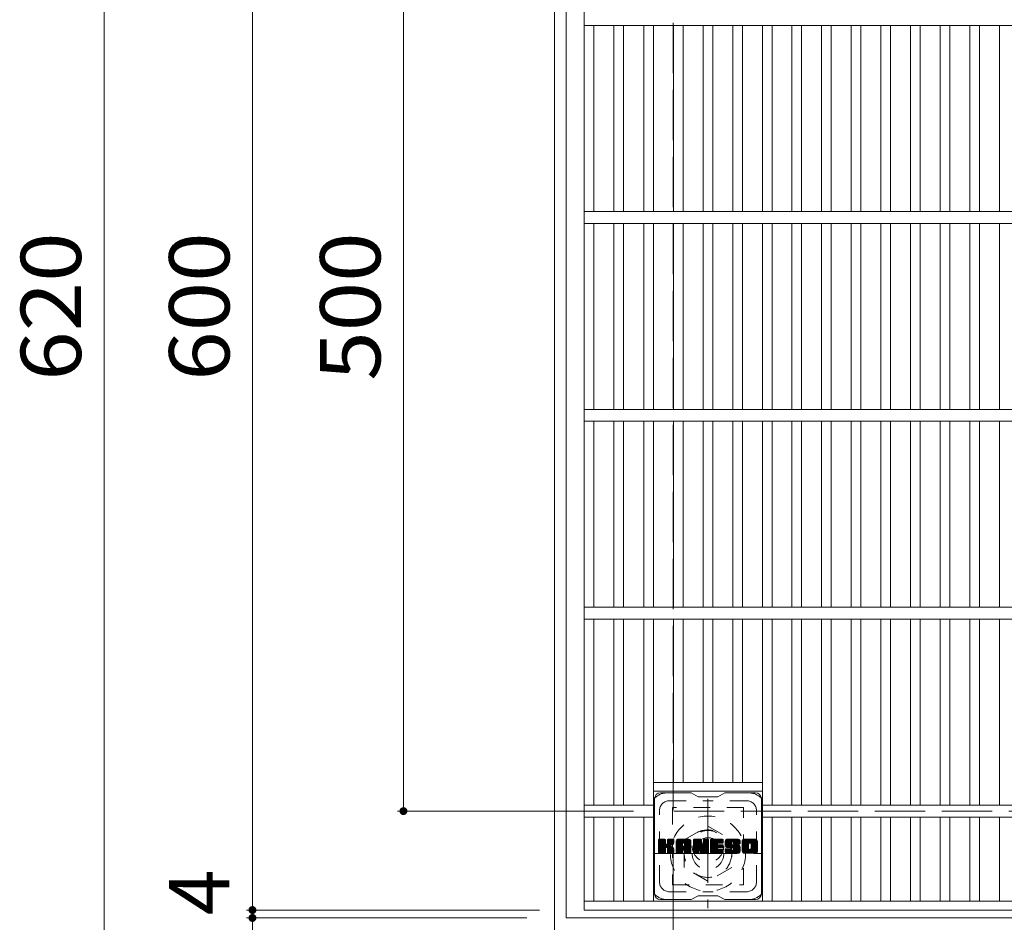
# Model space of a CAD drawing. Units: millimetres. Extents: x -1872 to 1914, y -1378 to 1351.
# Drawn here: x -1666 to -1168, y 523 to 980 of the extents above; entities that cross this region are included whole.
import ezdxf

# ---------------------------------------------------------------- set-up
doc = ezdxf.new("R2010")
doc.units = ezdxf.units.MM
doc.header["$LTSCALE"] = 10
for name, pattern in [('JWW_CENTER1', [6.773333, 4.233333, -0.846667, 0.846667, -0.846667]), ('JWW_DASHED1', [1.693333, 0.846667, -0.846667]), ('JWW_DASHED3', [3.386667, 2.54, -0.846667])]:
    doc.linetypes.add(name, pattern=pattern)
for name, color, linetype in [('C-1', 7, 'Continuous'), ('C-2', 7, 'Continuous'), ('C-3', 7, 'Continuous'), ('C-4', 7, 'Continuous'), ('C-7', 7, 'Continuous')]:
    doc.layers.add(name, color=color, linetype=linetype)
doc.styles.add('ＭＳ ゴシック', font='txt', dxfattribs={"height": 1})

msp = doc.modelspace()

# ---------------------------------------------------------------- linework, layer by layer
at = {"layer": 'C-1', "color": 2, "linetype": 'Continuous', "lineweight": 9}
for p, q in [((-1395.9, 1139.67), (-1395.9, 519.67)), ((-1389.9, 1133.67), (-1389.9, 525.67)), ((-1389.9, 525.67), (-781.9, 525.67))]:
    msp.add_line(p, q, dxfattribs=at)
at = {"layer": 'C-1', "color": 2, "linetype": 'JWW_DASHED3', "lineweight": 9}
for p in [(-1335.9, 1079.67), (-835.9, 579.67)]:
    msp.add_line(p, (-1335.9, 579.67), dxfattribs=at)
at = {"layer": 'C-1', "color": 2, "linetype": 'JWW_CENTER1', "lineweight": 9}
for p, q in [((-1318.22, 585.8), (-1318.22, 530.53)), ((-1345.85, 558.17), (-1290.58, 558.17))]:
    msp.add_line(p, q, dxfattribs=at)
at = {"layer": 'C-1', "color": 2, "linetype": 'JWW_DASHED1', "lineweight": 9}
for p, q in [((-1330.22, 565.09), (-1318.22, 572.02)), ((-1318.22, 572.02), (-1306.22, 565.09)), ((-1330.22, 551.24), (-1330.22, 565.09)), ((-1306.22, 565.09), (-1306.22, 551.24)), ((-1318.22, 544.31), (-1330.22, 551.24)), ((-1306.22, 551.24), (-1318.22, 544.31))]:
    msp.add_line(p, q, dxfattribs=at)
for radius in [19, 12, 8]:
    msp.add_circle((-1318.22, 558.17), radius, dxfattribs=at)
at = {"layer": 'C-2', "color": 3, "linetype": 'Continuous', "lineweight": 9}
for p, q in [((-1380.9, 529.67), (-1380.9, 1129.67)), ((-790.9, 976.67), (-1380.9, 976.67)), ((-1375.9, 882.67), (-1375.9, 976.67)), ((-1365.9, 882.67), (-1365.9, 976.67)), ((-1360.9, 882.67), (-1360.9, 976.67)), ((-1350.72, 882.67), (-1350.72, 976.67)), ((-1345.72, 882.67), (-1345.72, 976.67)), ((-1335.72, 882.67), (-1335.72, 976.67)), ((-1330.72, 882.67), (-1330.72, 976.67)), ((-1320.72, 882.67), (-1320.72, 976.67)), ((-1315.72, 882.67), (-1315.72, 976.67)), ((-1305.72, 882.67), (-1305.72, 976.67)), ((-1300.72, 882.67), (-1300.72, 976.67)), ((-1290.72, 882.67), (-1290.72, 976.67)), ((-1285.72, 882.67), (-1285.72, 976.67)), ((-1275.9, 882.67), (-1275.9, 976.67)), ((-1270.9, 882.67), (-1270.9, 976.67)), ((-1260.9, 882.67), (-1260.9, 976.67)), ((-1255.9, 882.67), (-1255.9, 976.67)), ((-1245.9, 882.67), (-1245.9, 976.67)), ((-1240.9, 882.67), (-1240.9, 976.67)), ((-1230.9, 882.67), (-1230.9, 976.67)), ((-1225.9, 882.67), (-1225.9, 976.67)), ((-1215.9, 882.67), (-1215.9, 976.67)), ((-1210.9, 882.67), (-1210.9, 976.67)), ((-1200.9, 882.67), (-1200.9, 976.67)), ((-1195.9, 882.67), (-1195.9, 976.67)), ((-1185.9, 882.67), (-1185.9, 976.67)), ((-1180.9, 882.67), (-1180.9, 976.67)), ((-1170.9, 882.67), (-1170.9, 976.67)), ((-790.9, 882.67), (-1380.9, 882.67)), ((-790.9, 876.67), (-1380.9, 876.67)), ((-1375.9, 782.67), (-1375.9, 876.67)), ((-1365.9, 782.67), (-1365.9, 876.67)), ((-1360.9, 782.67), (-1360.9, 876.67)), ((-1350.72, 782.67), (-1350.72, 876.67)), ((-1345.72, 782.67), (-1345.72, 876.67)), ((-1335.72, 782.67), (-1335.72, 876.67)), ((-1330.72, 782.67), (-1330.72, 876.67)), ((-1320.72, 782.67), (-1320.72, 876.67)), ((-1315.72, 782.67), (-1315.72, 876.67)), ((-1305.72, 782.67), (-1305.72, 876.67)), ((-1300.72, 782.67), (-1300.72, 876.67)), ((-1290.72, 782.67), (-1290.72, 876.67)), ((-1285.72, 782.67), (-1285.72, 876.67)), ((-1275.9, 782.67), (-1275.9, 876.67)), ((-1270.9, 782.67), (-1270.9, 876.67)), ((-1260.9, 782.67), (-1260.9, 876.67)), ((-1255.9, 782.67), (-1255.9, 876.67)), ((-1245.9, 782.67), (-1245.9, 876.67)), ((-1240.9, 782.67), (-1240.9, 876.67)), ((-1230.9, 782.67), (-1230.9, 876.67)), ((-1225.9, 782.67), (-1225.9, 876.67)), ((-1215.9, 782.67), (-1215.9, 876.67)), ((-1210.9, 782.67), (-1210.9, 876.67)), ((-1200.9, 782.67), (-1200.9, 876.67)), ((-1195.9, 782.67), (-1195.9, 876.67)), ((-1185.9, 782.67), (-1185.9, 876.67)), ((-1180.9, 782.67), (-1180.9, 876.67)), ((-1170.9, 782.67), (-1170.9, 876.67)), ((-790.9, 782.67), (-1380.9, 782.67)), ((-790.9, 776.67), (-1380.9, 776.67)), ((-1375.9, 682.67), (-1375.9, 776.67)), ((-1365.9, 682.67), (-1365.9, 776.67)), ((-1360.9, 682.67), (-1360.9, 776.67)), ((-1350.72, 682.67), (-1350.72, 776.67)), ((-1345.72, 682.67), (-1345.72, 776.67)), ((-1335.72, 682.67), (-1335.72, 776.67)), ((-1330.72, 682.67), (-1330.72, 776.67)), ((-1320.72, 682.67), (-1320.72, 776.67)), ((-1315.72, 682.67), (-1315.72, 776.67)), ((-1305.72, 682.67), (-1305.72, 776.67)), ((-1300.72, 682.67), (-1300.72, 776.67)), ((-1290.72, 682.67), (-1290.72, 776.67)), ((-1285.72, 682.67), (-1285.72, 776.67)), ((-1275.9, 682.67), (-1275.9, 776.67)), ((-1270.9, 682.67), (-1270.9, 776.67)), ((-1260.9, 682.67), (-1260.9, 776.67)), ((-1255.9, 682.67), (-1255.9, 776.67)), ((-1245.9, 682.67), (-1245.9, 776.67)), ((-1240.9, 682.67), (-1240.9, 776.67)), ((-1230.9, 682.67), (-1230.9, 776.67)), ((-1225.9, 682.67), (-1225.9, 776.67)), ((-1215.9, 682.67), (-1215.9, 776.67)), ((-1210.9, 682.67), (-1210.9, 776.67)), ((-1200.9, 682.67), (-1200.9, 776.67)), ((-1195.9, 682.67), (-1195.9, 776.67)), ((-1185.9, 682.67), (-1185.9, 776.67)), ((-1180.9, 682.67), (-1180.9, 776.67)), ((-1170.9, 682.67), (-1170.9, 776.67)), ((-790.9, 682.67), (-1380.9, 682.67)), ((-790.9, 676.67), (-1380.9, 676.67)), ((-1375.9, 582.67), (-1375.9, 676.67)), ((-1365.9, 582.67), (-1365.9, 676.67)), ((-1360.9, 582.67), (-1360.9, 676.67)), ((-1350.72, 582.67), (-1350.72, 676.67)), ((-1345.72, 534.17), (-1345.72, 676.67)), ((-1335.72, 594.17), (-1335.72, 676.67)), ((-1330.72, 594.17), (-1330.72, 676.67)), ((-1320.72, 594.17), (-1320.72, 676.67)), ((-1315.72, 594.17), (-1315.72, 676.67)), ((-1305.72, 594.17), (-1305.72, 676.67)), ((-1300.72, 594.17), (-1300.72, 676.67)), ((-1290.72, 534.17), (-1290.72, 676.67)), ((-1285.72, 582.67), (-1285.72, 676.67)), ((-1275.9, 582.67), (-1275.9, 676.67)), ((-1270.9, 582.67), (-1270.9, 676.67)), ((-1260.9, 582.67), (-1260.9, 676.67)), ((-1255.9, 582.67), (-1255.9, 676.67)), ((-1245.9, 582.67), (-1245.9, 676.67)), ((-1240.9, 582.67), (-1240.9, 676.67)), ((-1230.9, 582.67), (-1230.9, 676.67)), ((-1225.9, 582.67), (-1225.9, 676.67)), ((-1215.9, 582.67), (-1215.9, 676.67)), ((-1210.9, 582.67), (-1210.9, 676.67)), ((-1200.9, 582.67), (-1200.9, 676.67)), ((-1195.9, 582.67), (-1195.9, 676.67)), ((-1185.9, 582.67), (-1185.9, 676.67)), ((-1180.9, 582.67), (-1180.9, 676.67)), ((-1170.9, 582.67), (-1170.9, 676.67)), ((-1345.72, 594.17), (-1290.72, 594.17)), ((-1345.72, 589.67), (-1290.72, 589.67)), ((-1345.72, 582.67), (-1380.9, 582.67)), ((-880.9, 582.67), (-1290.72, 582.67)), ((-1345.72, 576.67), (-1380.9, 576.67)), ((-1375.9, 534.17), (-1375.9, 576.67)), ((-1365.9, 534.17), (-1365.9, 576.67)), ((-1360.9, 534.17), (-1360.9, 576.67)), ((-1350.72, 534.17), (-1350.72, 576.67)), ((-880.9, 576.67), (-1290.72, 576.67)), ((-1285.72, 534.17), (-1285.72, 576.67)), ((-1275.9, 534.17), (-1275.9, 576.67)), ((-1270.9, 534.17), (-1270.9, 576.67)), ((-1260.9, 534.17), (-1260.9, 576.67)), ((-1255.9, 534.17), (-1255.9, 576.67)), ((-1245.9, 534.17), (-1245.9, 576.67)), ((-1240.9, 534.17), (-1240.9, 576.67)), ((-1230.9, 534.17), (-1230.9, 576.67)), ((-1225.9, 534.17), (-1225.9, 576.67)), ((-1215.9, 534.17), (-1215.9, 576.67)), ((-1210.9, 534.17), (-1210.9, 576.67)), ((-1200.9, 534.17), (-1200.9, 576.67)), ((-1195.9, 534.17), (-1195.9, 576.67)), ((-1185.9, 534.17), (-1185.9, 576.67)), ((-1180.9, 534.17), (-1180.9, 576.67)), ((-1170.9, 534.17), (-1170.9, 576.67)), ((-790.9, 534.17), (-1380.9, 534.17)), ((-790.9, 529.67), (-1380.9, 529.67))]:
    msp.add_line(p, q, dxfattribs=at)
at = {"layer": 'C-3', "color": 4, "linetype": 'JWW_DASHED1', "lineweight": 9}
for p, q in [((-1336.22, 581.42), (-1336.22, 542.42)), ((-1300.22, 581.42), (-1336.22, 581.42)), ((-1300.22, 542.42), (-1300.22, 581.42)), ((-1336.22, 542.42), (-1300.22, 542.42))]:
    msp.add_line(p, q, dxfattribs=at)
msp.add_circle((-1318.22, 561.92), 8, dxfattribs=at)
at = {"layer": 'C-4', "color": 7, "linetype": 'Continuous', "lineweight": 9}
for p, q in [((-1623.58, 519.67), (-1623.58, 1139.66)), ((-1548.55, 1129.67), (-1548.55, 529.67)), ((-1472.21, 579.66), (-1472.21, 1079.67)), ((-1475.21, 579.66), (-1355.9, 579.66)), ((-1335.9, 420.45), (-1335.9, 559.66)), ((-1551.55, 529.67), (-1403.4, 529.67)), ((-1548.55, 529.67), (-1548.55, 525.67)), ((-1551.55, 525.67), (-1409.9, 525.67)), ((-1548.55, 525.67), (-1548.55, 462.16))]:
    msp.add_line(p, q, dxfattribs=at)
at = {"layer": 'C-4', "color": 7, "linetype": 'Continuous', "lineweight": 9, "const_width": 2}
for points in [[(-1471.21, 579.66, 0.414214), (-1472.21, 580.66, 0.414214), (-1473.21, 579.66, 0.414214), (-1472.21, 578.66, 0.414214)], [(-1547.55, 529.67, 0.414214), (-1548.55, 530.67, 0.414214), (-1549.55, 529.67, 0.414214), (-1548.55, 528.67, 0.414214)], [(-1547.55, 525.67, 0.414214), (-1548.55, 526.67, 0.414214), (-1549.55, 525.67, 0.414214), (-1548.55, 524.67, 0.414214)]]:
    msp.add_lwpolyline(points, format="xyb", close=True, dxfattribs=at)
at = {"layer": 'C-7', "color": 6, "linetype": 'Continuous', "lineweight": 9}
for p, q in [((-1326.72, 588.92), (-1342.22, 588.92)), ((-1326.72, 588.92), (-1323.22, 586.92)), ((-1313.22, 586.92), (-1309.72, 588.92)), ((-1294.22, 588.92), (-1309.72, 588.92)), ((-1345.22, 537.92), (-1345.22, 585.92)), ((-1313.22, 586.92), (-1323.22, 586.92)), ((-1291.22, 537.92), (-1291.22, 585.92)), ((-1343.22, 565.06), (-1342.84, 565.44)), ((-1343.22, 564.87), (-1342.65, 565.44)), ((-1343.22, 564.68), (-1342.46, 565.44)), ((-1343.22, 564.49), (-1342.27, 565.44)), ((-1343.22, 564.3), (-1342.07, 565.44)), ((-1343.22, 564.1), (-1341.88, 565.44)), ((-1343.22, 563.91), (-1341.69, 565.44)), ((-1343.22, 563.72), (-1341.5, 565.44)), ((-1343.22, 563.53), (-1341.31, 565.44)), ((-1343.22, 563.34), (-1341.12, 565.44)), ((-1343.22, 563.15), (-1340.92, 565.44)), ((-1343.22, 562.95), (-1340.73, 565.44)), ((-1343.22, 562.76), (-1340.54, 565.44)), ((-1343.22, 562.57), (-1340.35, 565.44)), ((-1343.22, 562.38), (-1340.16, 565.44)), ((-1343.22, 562.19), (-1339.97, 565.44)), ((-1343.22, 562), (-1339.82, 565.39)), ((-1343.22, 561.8), (-1339.73, 565.29)), ((-1343.22, 561.61), (-1339.68, 565.15)), ((-1343.22, 558.69), (-1343.22, 565.14)), ((-1343.22, 561.42), (-1339.68, 564.95)), ((-1343.22, 561.23), (-1339.68, 564.76)), ((-1343.22, 561.04), (-1339.68, 564.57)), ((-1343.22, 560.84), (-1339.68, 564.38)), ((-1343.22, 560.65), (-1339.68, 564.19)), ((-1343.22, 560.46), (-1339.68, 564)), ((-1343.22, 560.27), (-1339.68, 563.8)), ((-1343.22, 560.08), (-1339.68, 563.61)), ((-1343.22, 559.89), (-1339.68, 563.42)), ((-1343.22, 559.69), (-1339.67, 563.24)), ((-1343.22, 559.5), (-1339.61, 563.11)), ((-1343.22, 559.31), (-1339.52, 563)), ((-1343.22, 559.12), (-1339.41, 562.93)), ((-1343.22, 558.74), (-1339.05, 562.9)), ((-1343.22, 558.93), (-1339.26, 562.88)), ((-1343.19, 558.57), (-1336.32, 565.44)), ((-1343.17, 565.31), (-1343.08, 565.39)), ((-1343.11, 558.46), (-1336.13, 565.44)), ((-1342.98, 558.4), (-1335.94, 565.44)), ((-1339.99, 565.44), (-1342.92, 565.44)), ((-1342.79, 558.39), (-1335.76, 565.43)), ((-1342.6, 558.39), (-1335.63, 565.37)), ((-1342.41, 558.39), (-1335.55, 565.25)), ((-1339.68, 565.14), (-1339.68, 563.36)), ((-1339.39, 561.22), (-1335.52, 565.09)), ((-1339.17, 561.25), (-1335.52, 564.89)), ((-1339.01, 561.21), (-1335.52, 564.7)), ((-1338.89, 561.14), (-1335.52, 564.51)), ((-1338.74, 563.21), (-1336.51, 565.44)), ((-1338.72, 565.15), (-1338.43, 565.44)), ((-1338.72, 564.96), (-1338.24, 565.44)), ((-1338.72, 564.77), (-1338.05, 565.44)), ((-1338.72, 564.58), (-1337.86, 565.44)), ((-1338.72, 564.39), (-1337.66, 565.44)), ((-1338.72, 564.19), (-1337.47, 565.44)), ((-1338.72, 564), (-1337.28, 565.44)), ((-1338.72, 563.81), (-1337.09, 565.44)), ((-1338.72, 563.62), (-1336.9, 565.44)), ((-1338.72, 563.43), (-1336.71, 565.44)), ((-1338.72, 565.14), (-1338.72, 563.36)), ((-1335.83, 565.44), (-1338.42, 565.44)), ((-1337.61, 562.23), (-1335.52, 564.32)), ((-1337.38, 562.27), (-1335.52, 564.13)), ((-1337.14, 562.32), (-1335.52, 563.94)), ((-1336.87, 562.4), (-1335.52, 563.74)), ((-1336.57, 562.5), (-1335.53, 563.55)), ((-1336.23, 562.66), (-1335.58, 563.31)), ((-1335.52, 565.14), (-1335.52, 563.64)), ((-1334.25, 564.45), (-1333.25, 565.44)), ((-1334.25, 564.26), (-1333.06, 565.44)), ((-1334.25, 564.06), (-1332.87, 565.44)), ((-1334.25, 563.87), (-1332.68, 565.44)), ((-1334.25, 563.68), (-1332.49, 565.44)), ((-1334.25, 563.49), (-1332.3, 565.44)), ((-1334.25, 563.3), (-1332.1, 565.44)), ((-1334.25, 563.11), (-1331.91, 565.44)), ((-1334.25, 562.91), (-1331.72, 565.44)), ((-1334.25, 562.72), (-1331.53, 565.44)), ((-1334.25, 562.53), (-1331.34, 565.44)), ((-1334.25, 562.34), (-1331.15, 565.44)), ((-1334.25, 562.15), (-1330.95, 565.44)), ((-1334.25, 561.95), (-1330.76, 565.44)), ((-1334.25, 561.76), (-1330.57, 565.44)), ((-1334.25, 561.57), (-1330.38, 565.44)), ((-1334.25, 561.38), (-1330.19, 565.44)), ((-1334.25, 561.19), (-1329.99, 565.44)), ((-1334.25, 561), (-1329.8, 565.44)), ((-1334.25, 560.8), (-1329.61, 565.44)), ((-1334.25, 560.61), (-1329.42, 565.44)), ((-1334.25, 560.42), (-1329.23, 565.44)), ((-1334.25, 560.23), (-1329.04, 565.44)), ((-1334.25, 560.04), (-1328.84, 565.44)), ((-1334.25, 558.69), (-1334.25, 564.43)), ((-1334.25, 559.85), (-1331.05, 563.04)), ((-1334.25, 559.65), (-1331.05, 562.85)), ((-1334.25, 559.46), (-1331.05, 562.66)), ((-1334.22, 564.67), (-1333.47, 565.41)), ((-1334.06, 565.02), (-1333.83, 565.25)), ((-1333.59, 558.39), (-1327.02, 564.96)), ((-1333.4, 558.39), (-1326.96, 564.84)), ((-1327.88, 565.44), (-1333.24, 565.44)), ((-1333.21, 558.39), (-1326.91, 564.69)), ((-1333.02, 558.39), (-1326.88, 564.53)), ((-1332.82, 558.39), (-1326.87, 564.35)), ((-1332.63, 558.39), (-1326.87, 564.15)), ((-1332.44, 558.39), (-1326.87, 563.96)), ((-1331.05, 561.99), (-1331.05, 563.03)), ((-1330.66, 559.98), (-1326.87, 563.77)), ((-1330.57, 563.52), (-1328.65, 565.44)), ((-1330.47, 559.98), (-1326.87, 563.58)), ((-1330.4, 563.5), (-1328.46, 565.44)), ((-1330.33, 559.93), (-1326.87, 563.39)), ((-1330.28, 563.43), (-1328.27, 565.44)), ((-1330.22, 559.85), (-1326.87, 563.19)), ((-1330.18, 563.34), (-1328.08, 565.44)), ((-1330.13, 559.74), (-1326.87, 563)), ((-1330.11, 563.22), (-1327.89, 565.44)), ((-1330.08, 559.6), (-1326.87, 562.81)), ((-1330.07, 563.06), (-1327.71, 565.42)), ((-1330.07, 562.87), (-1327.56, 565.39)), ((-1330.07, 562.68), (-1327.42, 565.33)), ((-1330.07, 562.49), (-1327.3, 565.26)), ((-1330.07, 562.3), (-1327.19, 565.17)), ((-1330.07, 562.11), (-1327.1, 565.07)), ((-1330.07, 561.99), (-1330.07, 563.03)), ((-1330.07, 559.42), (-1326.87, 562.62)), ((-1326.87, 558.69), (-1326.87, 564.43)), ((-1325.58, 565.06), (-1325.2, 565.44)), ((-1325.58, 564.87), (-1325.01, 565.44)), ((-1325.58, 564.68), (-1324.82, 565.44)), ((-1325.58, 564.49), (-1324.63, 565.44)), ((-1325.58, 564.3), (-1324.43, 565.44)), ((-1325.58, 564.11), (-1324.24, 565.44)), ((-1325.58, 563.91), (-1324.05, 565.44)), ((-1325.58, 563.72), (-1323.86, 565.44)), ((-1325.58, 563.53), (-1323.67, 565.44)), ((-1325.58, 563.34), (-1323.48, 565.44)), ((-1325.58, 563.15), (-1323.28, 565.44)), ((-1325.58, 562.96), (-1323.09, 565.44)), ((-1325.58, 562.76), (-1322.9, 565.44)), ((-1325.58, 562.57), (-1322.71, 565.44)), ((-1325.58, 562.38), (-1322.52, 565.44)), ((-1325.58, 562.19), (-1322.33, 565.44)), ((-1325.58, 562), (-1322.13, 565.44)), ((-1325.58, 561.81), (-1321.95, 565.43)), ((-1325.58, 561.61), (-1321.81, 565.38)), ((-1325.58, 561.42), (-1321.73, 565.27)), ((-1325.58, 565.14), (-1325.58, 558.69)), ((-1325.58, 561.23), (-1321.68, 565.13)), ((-1325.58, 561.04), (-1321.63, 564.98)), ((-1325.58, 560.85), (-1321.59, 564.84)), ((-1325.58, 560.65), (-1321.54, 564.69)), ((-1325.58, 560.46), (-1321.49, 564.55)), ((-1325.58, 560.27), (-1321.45, 564.4)), ((-1325.58, 560.08), (-1321.4, 564.26)), ((-1325.58, 559.89), (-1321.35, 564.11)), ((-1325.58, 559.7), (-1321.31, 563.96)), ((-1325.58, 559.5), (-1321.26, 563.82)), ((-1325.58, 559.31), (-1321.21, 563.67)), ((-1325.58, 559.12), (-1321.17, 563.53)), ((-1325.58, 558.93), (-1321.12, 563.38)), ((-1325.58, 558.74), (-1321.08, 563.24)), ((-1325.55, 558.57), (-1321.03, 563.09)), ((-1325.52, 565.31), (-1325.45, 565.38)), ((-1325.47, 558.46), (-1320.98, 562.95)), ((-1325.34, 558.4), (-1320.94, 562.8)), ((-1325.27, 565.44), (-1322, 565.44)), ((-1322.93, 560.62), (-1320.89, 562.66)), ((-1322.58, 560.2), (-1317.92, 564.86)), ((-1322.54, 560.05), (-1317.92, 564.67)), ((-1322.49, 559.9), (-1317.92, 564.48)), ((-1322.45, 559.76), (-1317.92, 564.29)), ((-1322.41, 559.61), (-1317.92, 564.09)), ((-1322.36, 559.46), (-1317.92, 563.9)), ((-1322.32, 559.31), (-1317.92, 563.71)), ((-1322.27, 559.16), (-1317.92, 563.52)), ((-1322.23, 559.02), (-1317.92, 563.33)), ((-1322.19, 558.87), (-1317.92, 563.13)), ((-1322.14, 558.72), (-1317.92, 562.94)), ((-1322.1, 558.57), (-1317.92, 562.75)), ((-1322.02, 558.46), (-1317.92, 562.56)), ((-1321.71, 565.23), (-1320.79, 562.36)), ((-1320.48, 565.17), (-1320.22, 565.44)), ((-1320.48, 564.98), (-1320.02, 565.44)), ((-1320.48, 564.79), (-1319.83, 565.44)), ((-1320.48, 564.6), (-1319.64, 565.44)), ((-1320.48, 564.41), (-1319.45, 565.44)), ((-1320.48, 564.21), (-1319.26, 565.44)), ((-1320.48, 564.02), (-1319.07, 565.44)), ((-1320.48, 563.83), (-1318.87, 565.44)), ((-1320.48, 563.64), (-1318.68, 565.44)), ((-1320.48, 563.45), (-1318.49, 565.44)), ((-1320.48, 563.25), (-1318.3, 565.44)), ((-1320.48, 563.06), (-1318.12, 565.42)), ((-1320.48, 562.87), (-1318.01, 565.35)), ((-1320.48, 562.68), (-1317.93, 565.23)), ((-1320.48, 565.14), (-1320.48, 562.41)), ((-1320.48, 562.49), (-1317.92, 565.05)), ((-1320.18, 565.44), (-1318.22, 565.44)), ((-1317.92, 565.14), (-1317.92, 558.69)), ((-1316.94, 565.07), (-1316.57, 565.44)), ((-1316.94, 564.88), (-1316.38, 565.44)), ((-1316.94, 564.69), (-1316.19, 565.44)), ((-1316.94, 564.5), (-1316, 565.44)), ((-1316.94, 564.3), (-1315.81, 565.44)), ((-1316.94, 564.11), (-1315.62, 565.44)), ((-1316.94, 563.92), (-1315.42, 565.44)), ((-1316.94, 563.73), (-1315.23, 565.44)), ((-1316.94, 563.54), (-1315.04, 565.44)), ((-1316.94, 563.35), (-1314.85, 565.44)), ((-1316.94, 563.15), (-1314.66, 565.44)), ((-1316.94, 562.96), (-1314.46, 565.44)), ((-1316.94, 562.77), (-1314.27, 565.44)), ((-1316.94, 562.58), (-1314.08, 565.44)), ((-1316.94, 562.39), (-1313.89, 565.44)), ((-1316.94, 562.19), (-1313.7, 565.44)), ((-1316.94, 562), (-1313.51, 565.44)), ((-1316.94, 561.81), (-1313.31, 565.44)), ((-1316.94, 561.62), (-1313.12, 565.44)), ((-1316.94, 561.43), (-1312.93, 565.44)), ((-1316.94, 561.24), (-1312.74, 565.44)), ((-1316.94, 561.04), (-1312.55, 565.44)), ((-1316.94, 560.85), (-1312.36, 565.44)), ((-1316.94, 560.66), (-1312.16, 565.44)), ((-1316.94, 560.47), (-1311.97, 565.44)), ((-1316.94, 560.28), (-1311.78, 565.44)), ((-1316.94, 560.09), (-1311.59, 565.44)), ((-1316.94, 559.89), (-1311.4, 565.44)), ((-1316.94, 558.69), (-1316.94, 565.14)), ((-1316.94, 559.7), (-1313.37, 563.27)), ((-1316.94, 559.51), (-1313.4, 563.05)), ((-1316.94, 559.32), (-1313.35, 562.91)), ((-1316.94, 559.13), (-1313.27, 562.8)), ((-1316.94, 558.94), (-1313.15, 562.73)), ((-1316.94, 558.74), (-1313, 562.69)), ((-1316.92, 558.58), (-1312.8, 562.69)), ((-1316.84, 558.46), (-1312.61, 562.69)), ((-1316.71, 558.4), (-1312.42, 562.69)), ((-1316.64, 565.44), (-1310.84, 565.44)), ((-1316.53, 558.39), (-1312.23, 562.69)), ((-1316.34, 558.39), (-1312.04, 562.69)), ((-1316.14, 558.39), (-1311.85, 562.69)), ((-1315.95, 558.39), (-1311.65, 562.69)), ((-1313.14, 563.5), (-1311.21, 565.44)), ((-1313.01, 561.14), (-1311.46, 562.69)), ((-1310.84, 563.53), (-1312.98, 563.53)), ((-1310.84, 562.69), (-1312.98, 562.69)), ((-1312.92, 563.53), (-1311.01, 565.44)), ((-1312.82, 561.14), (-1311.27, 562.69)), ((-1312.73, 563.53), (-1310.82, 565.44)), ((-1312.63, 561.14), (-1311.08, 562.69)), ((-1312.54, 563.53), (-1310.68, 565.39)), ((-1312.44, 561.14), (-1310.89, 562.69)), ((-1312.34, 563.53), (-1310.58, 565.3)), ((-1312.24, 561.14), (-1310.72, 562.67)), ((-1312.15, 563.53), (-1310.53, 565.15)), ((-1312.05, 561.14), (-1310.61, 562.59)), ((-1311.96, 563.53), (-1310.53, 564.96)), ((-1311.77, 563.53), (-1310.53, 564.77)), ((-1311.58, 563.53), (-1310.53, 564.58)), ((-1311.39, 563.53), (-1310.53, 564.39)), ((-1311.19, 563.53), (-1310.53, 564.19)), ((-1311, 563.53), (-1310.53, 564)), ((-1310.81, 563.53), (-1310.53, 563.81)), ((-1310.53, 563.84), (-1310.53, 565.14)), ((-1309.56, 563.64), (-1307.75, 565.44)), ((-1309.56, 563.44), (-1307.56, 565.44)), ((-1309.56, 563.25), (-1307.37, 565.44)), ((-1309.56, 563.06), (-1307.18, 565.44)), ((-1309.54, 563.85), (-1307.95, 565.44)), ((-1309.54, 562.89), (-1306.99, 565.44)), ((-1309.52, 562.71), (-1306.8, 565.44)), ((-1309.51, 564.07), (-1308.14, 565.44)), ((-1309.49, 562.55), (-1306.6, 565.44)), ((-1309.47, 564.3), (-1308.33, 565.44)), ((-1309.46, 562.39), (-1306.41, 565.44)), ((-1309.43, 562.23), (-1306.22, 565.44)), ((-1309.4, 564.56), (-1308.52, 565.44)), ((-1309.38, 562.08), (-1306.03, 565.44)), ((-1309.34, 561.94), (-1305.84, 565.44)), ((-1309.32, 564.83), (-1308.71, 565.44)), ((-1309.29, 561.79), (-1305.64, 565.44)), ((-1309.24, 561.66), (-1305.45, 565.44)), ((-1309.2, 565.14), (-1308.95, 565.39)), ((-1309.18, 561.52), (-1305.26, 565.44)), ((-1309.09, 561.42), (-1305.07, 565.44)), ((-1308.98, 561.33), (-1304.88, 565.44)), ((-1308.84, 561.28), (-1306.37, 563.76)), ((-1302.88, 565.44), (-1308.74, 565.44)), ((-1308.66, 561.27), (-1306.38, 563.56)), ((-1308.47, 561.27), (-1306.38, 563.36)), ((-1308.28, 561.27), (-1306.38, 563.17)), ((-1308.09, 561.27), (-1306.38, 562.98)), ((-1307.9, 561.27), (-1306.37, 562.8)), ((-1307.7, 561.27), (-1306.31, 562.67)), ((-1307.51, 561.27), (-1306.2, 562.58)), ((-1306.38, 562.86), (-1306.38, 563.65)), ((-1305.99, 564.14), (-1304.69, 565.44)), ((-1305.79, 564.14), (-1304.49, 565.44)), ((-1305.65, 564.09), (-1304.3, 565.44)), ((-1305.54, 564.01), (-1304.11, 565.44)), ((-1305.45, 563.91), (-1303.92, 565.44)), ((-1305.4, 563.77), (-1303.73, 565.44)), ((-1305.38, 563.59), (-1303.54, 565.44)), ((-1305.38, 563.41), (-1303.34, 565.44)), ((-1305.38, 563.48), (-1305.38, 563.65)), ((-1305.31, 563.28), (-1303.15, 565.44)), ((-1305.2, 563.2), (-1302.96, 565.44)), ((-1305.08, 563.17), (-1301.87, 563.17)), ((-1305.03, 563.17), (-1302.77, 565.43)), ((-1304.84, 563.17), (-1302.61, 565.4)), ((-1304.65, 563.17), (-1302.47, 565.35)), ((-1304.46, 563.17), (-1302.35, 565.29)), ((-1304.27, 563.17), (-1302.23, 565.21)), ((-1304.08, 563.17), (-1302.14, 565.11)), ((-1303.88, 563.17), (-1302.05, 565.01)), ((-1303.69, 563.17), (-1301.98, 564.89)), ((-1303.5, 563.17), (-1301.92, 564.75)), ((-1303.31, 563.17), (-1301.88, 564.6)), ((-1303.12, 563.17), (-1301.87, 564.42)), ((-1302.93, 563.17), (-1301.87, 564.23)), ((-1302.73, 563.17), (-1301.87, 564.04)), ((-1302.54, 563.17), (-1301.87, 563.84)), ((-1302.35, 563.17), (-1301.87, 563.65)), ((-1302.16, 563.17), (-1301.87, 563.46)), ((-1301.97, 563.17), (-1301.87, 563.27)), ((-1301.87, 564.43), (-1301.87, 563.17)), ((-1300.89, 564.44), (-1299.89, 565.44)), ((-1300.89, 564.25), (-1299.7, 565.44)), ((-1300.89, 564.05), (-1299.51, 565.44)), ((-1300.89, 563.86), (-1299.32, 565.44)), ((-1300.89, 563.67), (-1299.13, 565.44)), ((-1300.89, 563.48), (-1298.93, 565.44)), ((-1300.89, 563.29), (-1298.74, 565.44)), ((-1300.89, 563.1), (-1298.55, 565.44)), ((-1300.89, 562.9), (-1298.36, 565.44)), ((-1300.89, 562.71), (-1298.17, 565.44)), ((-1300.89, 562.52), (-1297.98, 565.44)), ((-1300.89, 562.33), (-1297.78, 565.44)), ((-1300.89, 562.14), (-1297.59, 565.44)), ((-1300.89, 561.95), (-1297.4, 565.44)), ((-1300.89, 561.75), (-1297.21, 565.44)), ((-1300.89, 561.56), (-1297.02, 565.44)), ((-1300.89, 561.37), (-1296.83, 565.44)), ((-1300.89, 561.18), (-1296.63, 565.44)), ((-1300.89, 560.99), (-1296.44, 565.44)), ((-1300.89, 560.8), (-1296.25, 565.44)), ((-1300.89, 560.6), (-1296.06, 565.44)), ((-1300.89, 560.41), (-1295.87, 565.44)), ((-1300.89, 560.22), (-1295.67, 565.44)), ((-1300.89, 560.03), (-1295.48, 565.44)), ((-1300.89, 559.4), (-1300.89, 564.43)), ((-1300.89, 559.84), (-1297.64, 563.09)), ((-1300.89, 559.64), (-1297.67, 562.87)), ((-1300.89, 559.45), (-1297.67, 562.67)), ((-1300.87, 564.65), (-1300.11, 565.41)), ((-1300.73, 564.99), (-1300.44, 565.27)), ((-1294.22, 565.44), (-1299.89, 565.44)), ((-1298.7, 558.39), (-1293.22, 563.87)), ((-1298.5, 558.39), (-1293.22, 563.68)), ((-1298.31, 558.39), (-1293.22, 563.49)), ((-1298.12, 558.39), (-1293.22, 563.3)), ((-1297.93, 558.39), (-1293.22, 563.1)), ((-1297.74, 558.39), (-1293.22, 562.91)), ((-1297.67, 560.93), (-1297.67, 562.9)), ((-1297.55, 558.39), (-1293.22, 562.72)), ((-1297.24, 563.49), (-1295.29, 565.44)), ((-1297.02, 563.52), (-1295.1, 565.44)), ((-1296.86, 563.49), (-1294.91, 565.44)), ((-1296.73, 563.42), (-1294.72, 565.44)), ((-1296.62, 563.34), (-1294.52, 565.44)), ((-1296.54, 563.23), (-1294.33, 565.44)), ((-1296.47, 563.11), (-1294.14, 565.44)), ((-1296.45, 560.83), (-1293.22, 564.06)), ((-1296.44, 562.95), (-1293.98, 565.41)), ((-1296.44, 562.76), (-1293.84, 565.36)), ((-1296.44, 562.57), (-1293.71, 565.3)), ((-1296.44, 562.37), (-1293.59, 565.22)), ((-1296.44, 562.18), (-1293.49, 565.13)), ((-1296.44, 561.99), (-1293.41, 565.02)), ((-1296.44, 561.8), (-1293.33, 564.9)), ((-1296.44, 561.61), (-1293.28, 564.77)), ((-1296.44, 561.42), (-1293.23, 564.62)), ((-1296.44, 561.22), (-1293.22, 564.45)), ((-1296.44, 561.03), (-1293.22, 564.25)), ((-1296.44, 560.93), (-1296.44, 562.9)), ((-1293.22, 564.43), (-1293.22, 559.4)), ((-1342.92, 558.39), (-1339.99, 558.39)), ((-1342.22, 558.39), (-1339.64, 560.97)), ((-1342.03, 558.39), (-1339.68, 560.74)), ((-1341.84, 558.39), (-1339.68, 560.54)), ((-1341.64, 558.39), (-1339.68, 560.35)), ((-1341.45, 558.39), (-1339.68, 560.16)), ((-1341.26, 558.39), (-1339.68, 559.97)), ((-1341.07, 558.39), (-1339.68, 559.78)), ((-1340.88, 558.39), (-1339.68, 559.59)), ((-1340.69, 558.39), (-1339.68, 559.39)), ((-1340.49, 558.39), (-1339.68, 559.2)), ((-1340.3, 558.39), (-1339.68, 559.01)), ((-1340.11, 558.39), (-1339.68, 558.82)), ((-1339.91, 558.4), (-1339.69, 558.62)), ((-1339.68, 558.69), (-1339.68, 560.78)), ((-1338.81, 561.04), (-1337.77, 562.08)), ((-1338.75, 560.91), (-1337.71, 561.94)), ((-1338.73, 560.73), (-1337.57, 561.9)), ((-1338.73, 560.54), (-1337.39, 561.88)), ((-1338.73, 560.35), (-1337.23, 561.85)), ((-1338.73, 560.16), (-1337.07, 561.82)), ((-1338.73, 559.97), (-1336.92, 561.78)), ((-1338.73, 559.77), (-1336.77, 561.73)), ((-1338.73, 559.58), (-1336.63, 561.68)), ((-1338.73, 559.39), (-1336.5, 561.62)), ((-1338.73, 559.2), (-1336.37, 561.56)), ((-1338.73, 559.01), (-1336.24, 561.49)), ((-1338.73, 558.82), (-1336.12, 561.42)), ((-1338.73, 558.69), (-1338.73, 560.78)), ((-1338.72, 558.63), (-1336.01, 561.35)), ((-1338.66, 558.5), (-1335.89, 561.27)), ((-1338.55, 558.42), (-1335.79, 561.17)), ((-1338.43, 558.39), (-1335.82, 558.39)), ((-1338.38, 558.39), (-1335.71, 561.07)), ((-1338.19, 558.39), (-1335.63, 560.95)), ((-1338, 558.39), (-1335.58, 560.82)), ((-1337.81, 558.39), (-1335.54, 560.66)), ((-1337.62, 558.39), (-1335.52, 560.49)), ((-1337.43, 558.39), (-1335.52, 560.3)), ((-1337.23, 558.39), (-1335.52, 560.11)), ((-1337.04, 558.39), (-1335.52, 559.92)), ((-1336.85, 558.39), (-1335.52, 559.72)), ((-1336.66, 558.39), (-1335.52, 559.53)), ((-1336.47, 558.39), (-1335.52, 559.34)), ((-1336.28, 558.39), (-1335.52, 559.15)), ((-1336.08, 558.39), (-1335.52, 558.96)), ((-1335.89, 558.39), (-1335.52, 558.76)), ((-1335.64, 558.45), (-1335.58, 558.51)), ((-1335.52, 558.69), (-1335.52, 560.48)), ((-1334.25, 559.27), (-1331.05, 562.47)), ((-1334.25, 559.08), (-1331.05, 562.28)), ((-1334.25, 558.89), (-1331.05, 562.08)), ((-1334.25, 558.7), (-1331.02, 561.92)), ((-1334.21, 558.54), (-1330.86, 561.89)), ((-1334.11, 558.44), (-1330.67, 561.89)), ((-1333.97, 558.39), (-1330.48, 561.89)), ((-1331.35, 558.39), (-1333.94, 558.39)), ((-1333.78, 558.39), (-1330.28, 561.89)), ((-1332.25, 558.39), (-1331.04, 559.6)), ((-1332.06, 558.39), (-1331.05, 559.4)), ((-1331.87, 558.39), (-1331.05, 559.21)), ((-1331.67, 558.39), (-1331.05, 559.02)), ((-1331.48, 558.39), (-1331.05, 558.82)), ((-1331.28, 558.4), (-1331.06, 558.63)), ((-1331.05, 558.69), (-1331.05, 559.5)), ((-1330.17, 561.89), (-1330.95, 561.89)), ((-1330.07, 559.23), (-1326.87, 562.43)), ((-1330.07, 559.04), (-1326.87, 562.24)), ((-1330.07, 558.85), (-1326.87, 562.04)), ((-1330.07, 558.66), (-1326.87, 561.85)), ((-1330.07, 558.69), (-1330.07, 559.5)), ((-1330.01, 558.52), (-1326.87, 561.66)), ((-1329.91, 558.43), (-1326.87, 561.47)), ((-1329.77, 558.39), (-1327.17, 558.39)), ((-1329.76, 558.39), (-1326.87, 561.28)), ((-1329.57, 558.39), (-1326.87, 561.09)), ((-1329.37, 558.39), (-1326.87, 560.89)), ((-1329.18, 558.39), (-1326.87, 560.7)), ((-1328.99, 558.39), (-1326.87, 560.51)), ((-1328.8, 558.39), (-1326.87, 560.32)), ((-1328.61, 558.39), (-1326.87, 560.13)), ((-1328.41, 558.39), (-1326.87, 559.94)), ((-1328.22, 558.39), (-1326.87, 559.74)), ((-1328.03, 558.39), (-1326.87, 559.55)), ((-1327.84, 558.39), (-1326.87, 559.36)), ((-1327.65, 558.39), (-1326.87, 559.17)), ((-1327.46, 558.39), (-1326.87, 558.98)), ((-1327.26, 558.39), (-1326.87, 558.78)), ((-1327.04, 558.42), (-1326.9, 558.56)), ((-1323.35, 558.39), (-1325.27, 558.39)), ((-1325.16, 558.39), (-1323.03, 560.51)), ((-1324.96, 558.39), (-1323.05, 560.31)), ((-1324.77, 558.39), (-1323.05, 560.12)), ((-1324.58, 558.39), (-1323.05, 559.92)), ((-1324.39, 558.39), (-1323.05, 559.73)), ((-1324.2, 558.39), (-1323.05, 559.54)), ((-1324, 558.39), (-1323.05, 559.35)), ((-1323.81, 558.39), (-1323.05, 559.16)), ((-1323.62, 558.39), (-1323.05, 558.97)), ((-1323.43, 558.39), (-1323.05, 558.77)), ((-1323.2, 558.43), (-1323.09, 558.54)), ((-1323.05, 558.69), (-1323.05, 560.44)), ((-1322.75, 560.6), (-1320.84, 562.51)), ((-1322.67, 560.5), (-1320.8, 562.37)), ((-1322.11, 558.61), (-1322.67, 560.5)), ((-1322.62, 560.35), (-1320.71, 562.26)), ((-1321.89, 558.4), (-1317.92, 562.37)), ((-1318.22, 558.39), (-1321.82, 558.39)), ((-1321.7, 558.39), (-1317.92, 562.18)), ((-1321.51, 558.39), (-1317.92, 561.98)), ((-1321.32, 558.39), (-1317.92, 561.79)), ((-1321.13, 558.39), (-1317.92, 561.6)), ((-1320.94, 558.39), (-1317.92, 561.41)), ((-1320.75, 558.39), (-1317.92, 561.22)), ((-1320.55, 558.39), (-1317.92, 561.03)), ((-1320.36, 558.39), (-1317.92, 560.83)), ((-1320.17, 558.39), (-1317.92, 560.64)), ((-1319.98, 558.39), (-1317.92, 560.45)), ((-1319.79, 558.39), (-1317.92, 560.26)), ((-1319.6, 558.39), (-1317.92, 560.07)), ((-1319.4, 558.39), (-1317.92, 559.88)), ((-1319.21, 558.39), (-1317.92, 559.68)), ((-1319.02, 558.39), (-1317.92, 559.49)), ((-1318.83, 558.39), (-1317.92, 559.3)), ((-1318.64, 558.39), (-1317.92, 559.11)), ((-1318.44, 558.39), (-1317.92, 558.92)), ((-1318.25, 558.39), (-1317.92, 558.73)), ((-1316.64, 558.39), (-1310.86, 558.39)), ((-1315.76, 558.39), (-1313.4, 560.75)), ((-1315.57, 558.39), (-1313.38, 560.58)), ((-1315.38, 558.39), (-1313.31, 560.46)), ((-1315.19, 558.39), (-1313.2, 560.38)), ((-1314.99, 558.39), (-1313.06, 560.32)), ((-1314.8, 558.39), (-1312.88, 560.32)), ((-1314.61, 558.39), (-1312.68, 560.32)), ((-1314.42, 558.39), (-1312.49, 560.32)), ((-1314.23, 558.39), (-1312.3, 560.32)), ((-1314.03, 558.39), (-1312.11, 560.32)), ((-1313.84, 558.39), (-1311.92, 560.32)), ((-1313.65, 558.39), (-1311.73, 560.32)), ((-1313.46, 558.39), (-1311.53, 560.32)), ((-1313.27, 558.39), (-1311.34, 560.32)), ((-1313.08, 558.39), (-1311.15, 560.32)), ((-1310.84, 561.14), (-1312.99, 561.14)), ((-1310.86, 560.32), (-1312.99, 560.32)), ((-1312.88, 558.39), (-1310.96, 560.32)), ((-1312.69, 558.39), (-1310.78, 560.31)), ((-1312.5, 558.39), (-1310.66, 560.24)), ((-1312.31, 558.39), (-1310.58, 560.12)), ((-1312.12, 558.39), (-1310.56, 559.95)), ((-1311.93, 558.39), (-1310.56, 559.76)), ((-1311.86, 561.14), (-1310.54, 562.46)), ((-1311.73, 558.39), (-1310.56, 559.57)), ((-1311.67, 561.14), (-1310.53, 562.28)), ((-1311.54, 558.39), (-1310.56, 559.38)), ((-1311.48, 561.14), (-1310.53, 562.08)), ((-1311.35, 558.39), (-1310.56, 559.18)), ((-1311.28, 561.14), (-1310.53, 561.89)), ((-1311.16, 558.39), (-1310.56, 558.99)), ((-1311.09, 561.14), (-1310.53, 561.7)), ((-1310.97, 558.39), (-1310.56, 558.8)), ((-1310.9, 561.14), (-1310.53, 561.51)), ((-1310.76, 558.41), (-1310.58, 558.59)), ((-1310.56, 558.69), (-1310.56, 560.02)), ((-1310.53, 561.44), (-1310.53, 562.39)), ((-1309.57, 560.18), (-1309.1, 560.64)), ((-1309.57, 559.99), (-1308.91, 560.64)), ((-1309.57, 559.79), (-1308.72, 560.64)), ((-1309.57, 559.6), (-1308.53, 560.64)), ((-1309.57, 559.41), (-1308.34, 560.64)), ((-1309.57, 560.34), (-1309.57, 559.4)), ((-1309.56, 560.37), (-1309.3, 560.64)), ((-1309.55, 559.23), (-1308.15, 560.64)), ((-1309.51, 559.08), (-1307.95, 560.64)), ((-1309.46, 558.94), (-1307.76, 560.64)), ((-1309.38, 558.82), (-1307.57, 560.64)), ((-1309.3, 558.72), (-1307.38, 560.64)), ((-1309.26, 560.64), (-1306.66, 560.64)), ((-1309.2, 558.62), (-1307.19, 560.64)), ((-1309.09, 558.54), (-1307, 560.64)), ((-1308.96, 558.48), (-1306.8, 560.64)), ((-1308.82, 558.43), (-1306.62, 560.63)), ((-1305.7, 561.27), (-1308.74, 561.27)), ((-1308.66, 558.4), (-1306.48, 560.58)), ((-1302.69, 558.39), (-1308.56, 558.39)), ((-1308.47, 558.39), (-1306.39, 560.47)), ((-1308.28, 558.39), (-1306.36, 560.31)), ((-1308.09, 558.39), (-1306.36, 560.12)), ((-1307.9, 558.39), (-1306.33, 559.96)), ((-1307.71, 558.39), (-1306.26, 559.83)), ((-1307.52, 558.39), (-1306.17, 559.74)), ((-1307.32, 561.27), (-1306.03, 562.56)), ((-1307.32, 558.39), (-1306.04, 559.67)), ((-1307.13, 561.27), (-1305.84, 562.56)), ((-1307.13, 558.39), (-1305.88, 559.64)), ((-1306.94, 561.27), (-1305.65, 562.56)), ((-1306.94, 558.39), (-1305.59, 559.74)), ((-1306.75, 558.39), (-1302.59, 562.55)), ((-1306.74, 561.27), (-1305.46, 562.56)), ((-1306.56, 558.39), (-1302.45, 562.5)), ((-1306.55, 561.27), (-1305.27, 562.56)), ((-1306.37, 558.39), (-1302.34, 562.41)), ((-1306.36, 561.27), (-1305.08, 562.56)), ((-1306.36, 560.34), (-1306.36, 560.12)), ((-1306.17, 561.27), (-1304.88, 562.56)), ((-1306.17, 558.39), (-1302.26, 562.31)), ((-1306.08, 562.56), (-1302.69, 562.56)), ((-1305.98, 561.27), (-1304.69, 562.56)), ((-1305.98, 558.39), (-1302.2, 562.17)), ((-1305.79, 561.27), (-1304.5, 562.56)), ((-1305.79, 558.39), (-1302.15, 562.04)), ((-1305.61, 561.26), (-1304.31, 562.56)), ((-1305.6, 558.39), (-1302.1, 561.89)), ((-1305.5, 559.83), (-1302.78, 562.56)), ((-1305.49, 561.18), (-1304.12, 562.56)), ((-1305.42, 561.07), (-1303.93, 562.56)), ((-1305.41, 558.39), (-1302.05, 561.75)), ((-1305.4, 560.89), (-1303.73, 562.56)), ((-1305.4, 560.7), (-1303.54, 562.56)), ((-1305.4, 560.51), (-1303.35, 562.56)), ((-1305.4, 560.31), (-1303.16, 562.56)), ((-1305.4, 560.12), (-1302.97, 562.56)), ((-1305.4, 560.97), (-1305.4, 560.12)), ((-1305.22, 558.39), (-1302.01, 561.6)), ((-1305.02, 558.39), (-1301.97, 561.44)), ((-1304.83, 558.39), (-1301.94, 561.28)), ((-1304.64, 558.39), (-1301.92, 561.12)), ((-1304.45, 558.39), (-1301.9, 560.94)), ((-1304.26, 558.39), (-1301.88, 560.77)), ((-1304.06, 558.39), (-1301.87, 560.58)), ((-1303.87, 558.39), (-1301.87, 560.39)), ((-1303.68, 558.39), (-1301.88, 560.19)), ((-1303.49, 558.39), (-1301.9, 559.98)), ((-1303.3, 558.39), (-1301.93, 559.76)), ((-1303.11, 558.39), (-1301.97, 559.53)), ((-1302.91, 558.39), (-1302.03, 559.27)), ((-1302.72, 558.39), (-1302.12, 559)), ((-1302.49, 558.44), (-1302.24, 558.69)), ((-1300.89, 559.27), (-1297.67, 562.48)), ((-1300.85, 559.11), (-1297.67, 562.29)), ((-1300.8, 558.97), (-1297.67, 562.1)), ((-1300.73, 558.85), (-1297.67, 561.91)), ((-1300.65, 558.74), (-1297.67, 561.72)), ((-1300.55, 558.64), (-1297.67, 561.52)), ((-1300.45, 558.56), (-1297.67, 561.33)), ((-1300.32, 558.49), (-1297.67, 561.14)), ((-1300.19, 558.44), (-1297.67, 560.95)), ((-1300.03, 558.4), (-1297.65, 560.78)), ((-1294.22, 558.39), (-1299.89, 558.39)), ((-1299.85, 558.39), (-1297.6, 560.64)), ((-1299.66, 558.39), (-1297.52, 560.53)), ((-1299.46, 558.39), (-1297.42, 560.43)), ((-1299.27, 558.39), (-1297.3, 560.36)), ((-1299.08, 558.39), (-1297.15, 560.32)), ((-1298.89, 558.39), (-1296.96, 560.32)), ((-1297.35, 558.39), (-1293.22, 562.53)), ((-1297.16, 558.39), (-1293.22, 562.34)), ((-1296.97, 558.39), (-1293.22, 562.14)), ((-1296.78, 558.39), (-1293.22, 561.95)), ((-1296.59, 558.39), (-1293.22, 561.76)), ((-1296.4, 558.39), (-1293.22, 561.57)), ((-1296.2, 558.39), (-1293.22, 561.38)), ((-1296.01, 558.39), (-1293.22, 561.19)), ((-1295.82, 558.39), (-1293.22, 560.99)), ((-1295.63, 558.39), (-1293.22, 560.8)), ((-1295.44, 558.39), (-1293.22, 560.61)), ((-1295.25, 558.39), (-1293.22, 560.42)), ((-1295.05, 558.39), (-1293.22, 560.23)), ((-1294.86, 558.39), (-1293.22, 560.04)), ((-1294.67, 558.39), (-1293.22, 559.84)), ((-1294.48, 558.39), (-1293.22, 559.65)), ((-1294.29, 558.39), (-1293.22, 559.46)), ((-1294.09, 558.4), (-1293.23, 559.26)), ((-1293.82, 558.48), (-1293.3, 558.99)), ((-1342.22, 534.92), (-1326.68, 534.92)), ((-1323.22, 536.92), (-1326.68, 534.92)), ((-1313.22, 536.92), (-1323.22, 536.92)), ((-1313.22, 536.92), (-1309.75, 534.92)), ((-1294.22, 534.92), (-1309.75, 534.92))]:
    msp.add_line(p, q, dxfattribs=at)
at = {"layer": 'C-7', "color": 6, "linetype": 'JWW_DASHED1', "lineweight": 9}
for p, q in [((-1338.72, 588.92), (-1326.72, 588.92)), ((-1297.72, 588.92), (-1309.72, 588.92)), ((-1337.72, 584.92), (-1318.22, 584.92)), ((-1298.72, 584.92), (-1318.22, 584.92)), ((-1342.72, 543.92), (-1342.72, 579.92)), ((-1293.72, 543.92), (-1293.72, 579.92)), ((-1337.72, 538.92), (-1318.22, 538.92)), ((-1298.72, 538.92), (-1318.22, 538.92)), ((-1338.72, 534.92), (-1326.68, 534.92)), ((-1297.72, 534.92), (-1309.75, 534.92))]:
    msp.add_line(p, q, dxfattribs=at)
at = {"layer": 'C-7', "color": 6, "linetype": 'Continuous', "lineweight": 9}
for centre, radius, start, end in [((-1342.22, 585.92), 3, 90, 180), ((-1294.22, 585.92), 3, 0, 90), ((-1338.72, 579.92), 9, 136.1502, 141.0581), ((-1297.72, 579.92), 9, 38.9439, 43.8466), ((-1342.92, 565.14), 0.302, 90, 180), ((-1339.99, 565.14), 0.302, 0, 90), ((-1339.2, 563.36), 0.483, 180, 0), ((-1338.42, 565.14), 0.302, 90, 180), ((-1338.17, 566.55), 4.35, 277.3317, 299.4207), ((-1336.53, 563.64), 1.01, 299.4207, 0), ((-1335.83, 565.14), 0.302, 0, 90), ((-1333.24, 564.43), 1.01, 90, 180), ((-1330.56, 563.03), 0.49, 0, 180), ((-1327.88, 564.43), 1.01, 0, 90), ((-1325.27, 565.14), 0.302, 90, 180), ((-1322, 565.14), 0.302, 17.7564, 90), ((-1320.18, 565.14), 0.302, 90, 180), ((-1318.22, 565.14), 0.302, 0, 90), ((-1316.64, 565.14), 0.302, 90, 180), ((-1312.98, 563.11), 0.422, 90, 270), ((-1310.84, 565.14), 0.302, 0, 90), ((-1310.84, 563.84), 0.302, 270, 0), ((-1310.84, 562.39), 0.302, 0, 90), ((-1305, 563.36), 4.56, 157.1011, 202.8989), ((-1308.74, 564.94), 0.503, 90, 157.1011), ((-1305.88, 563.65), 0.497, 0, 180), ((-1306.08, 562.86), 0.302, 180, 270), ((-1305.08, 563.48), 0.302, 180, 270), ((-1302.88, 564.43), 1.01, 0, 90), ((-1299.89, 564.43), 1.01, 90, 180), ((-1297.06, 562.9), 0.617, 0, 180), ((-1294.22, 564.43), 1.01, 0, 90), ((-1342.92, 558.69), 0.302, 180, 270), ((-1339.99, 558.69), 0.302, 270, 0), ((-1339.21, 560.78), 0.478, 0, 180), ((-1338.43, 558.69), 0.302, 180, 270), ((-1337.6, 562.07), 0.169, 97.3317, 266.5718), ((-1337.8, 558.75), 3.15, 53.7199, 86.5718), ((-1336.53, 560.48), 1.01, 0, 53.7199), ((-1335.82, 558.69), 0.302, 270, 0), ((-1333.94, 558.69), 0.302, 180, 270), ((-1331.35, 558.69), 0.302, 270, 0), ((-1330.95, 561.99), 0.101, 180, 270), ((-1330.56, 559.5), 0.49, 0, 180), ((-1330.17, 561.99), 0.101, 270, 0), ((-1329.77, 558.69), 0.302, 180, 270), ((-1327.17, 558.69), 0.302, 270, 0), ((-1325.27, 558.69), 0.302, 180, 270), ((-1323.35, 558.69), 0.302, 270, 0), ((-1322.85, 560.44), 0.194, 16.4888, 180), ((-1321.82, 558.69), 0.302, 196.4888, 270), ((-1320.64, 562.41), 0.159, 197.7564, 0), ((-1318.22, 558.69), 0.302, 270, 0), ((-1316.64, 558.69), 0.302, 180, 270), ((-1312.99, 560.73), 0.412, 90, 270), ((-1310.86, 560.02), 0.302, 0, 90), ((-1310.86, 558.69), 0.302, 270, 0), ((-1310.84, 561.44), 0.302, 270, 0), ((-1309.26, 560.34), 0.302, 90, 180), ((-1308.56, 559.4), 1.01, 180, 270), ((-1308.74, 561.78), 0.503, 202.8989, 270), ((-1306.66, 560.34), 0.302, 0, 90), ((-1305.88, 560.12), 0.48, 180, 0), ((-1305.7, 560.97), 0.302, 0, 90), ((-1302.69, 562.05), 0.503, 22.908, 90), ((-1302.69, 558.89), 0.503, 270, 337.092), ((-1306.43, 560.47), 4.56, 337.092, 22.908), ((-1299.89, 559.4), 1.01, 180, 270), ((-1297.06, 560.93), 0.617, 180, 0), ((-1294.22, 559.4), 1.01, 270, 0), ((-1338.72, 543.92), 9, 218.9419, 223.8498), ((-1342.22, 537.92), 3, 180, 270), ((-1294.22, 537.92), 3, 270, 0), ((-1297.72, 543.92), 9, 316.1534, 321.0561)]:
    msp.add_arc(centre, radius, start, end, dxfattribs=at)
at = {"layer": 'C-7', "color": 6, "linetype": 'JWW_DASHED1', "lineweight": 9}
for centre, radius, start, end in [((-1338.72, 579.92), 9, 90, 136.1502), ((-1297.72, 579.92), 9, 43.8466, 90), ((-1337.72, 579.92), 5, 90, 180), ((-1298.72, 579.92), 5, 0, 90), ((-1337.72, 543.92), 5, 180, 270), ((-1298.72, 543.92), 5, 270, 0), ((-1338.72, 543.92), 9, 223.8498, 270), ((-1297.72, 543.92), 9, 270, 316.1534)]:
    msp.add_arc(centre, radius, start, end, dxfattribs=at)

# ---------------------------------------------------------------- texts
at = {"layer": 'C-4', "color": 2, "linetype": 'Continuous', "lineweight": 211, "style": 'ＭＳ ゴシック', "width": 1.083333}
for s, p in [('620', (-1635.22, 797.16)), ('600', (-1560.19, 797.17)), ('500', (-1483.85, 797.16))]:
    msp.add_text(s, height=30.48, rotation=90, dxfattribs=at).set_placement(p)
at = {"layer": 'C-4', "color": 2, "linetype": 'Continuous', "lineweight": 211, "style": 'ＭＳ ゴシック'}
msp.add_text('4', height=30.48, rotation=90, dxfattribs=at).set_placement((-1560.19, 527.02))

doc.saveas('drawing.dxf')
